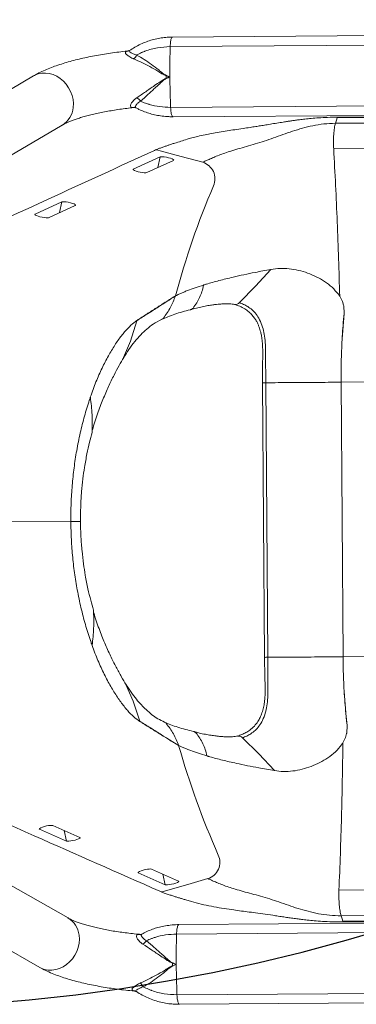
# Model space of a CAD drawing. Units: inches. Extents: x -35.5 to 54.6, y -84 to 0.
# Drawn here: x 18.1 to 25.5, y -65.7 to -44.1 of the extents above; entities that cross this region are included whole.
import ezdxf
from ezdxf.lldxf.tags import DXFTag

# ---------------------------------------------------------------- set-up
doc = ezdxf.new("R2010")
doc.units = ezdxf.units.IN
doc.header["$MEASUREMENT"] = 0
tags = doc.linetypes.add('HIDDEN', pattern=[0.075, 0.05, -0.025]).pattern_tags.tags
tags[6:7] = [DXFTag(74, 4), DXFTag(75, 0), DXFTag(340, '0'), DXFTag(46, 1.0), DXFTag(50, 0.0), DXFTag(44, 0.0), DXFTag(45, 0.0)]
tags[4:5] = [DXFTag(74, 4), DXFTag(75, 0), DXFTag(340, '0'), DXFTag(46, 1.0), DXFTag(50, 0.0), DXFTag(44, 0.0), DXFTag(45, 0.0)]

msp = doc.modelspace()

# ---------------------------------------------------------------- linework, layer by layer
at = {"color": 7, "linetype": 'Continuous', "lineweight": 15}
for p, q in [((33.639, -44.396), (21.421, -44.484)), ((21.369, -44.77), (21.371, -44.692)), ((21.371, -44.692), (33.589, -44.605)), ((18.368, -45.336), (14.292, -47.737)), ((21.364, -45.357), (21.364, -45.357)), ((21.364, -45.357), (21.364, -45.357)), ((21.364, -45.359), (21.364, -45.357)), ((21.364, -45.361), (21.364, -45.359)), ((21.381, -46.026), (21.378, -45.948)), ((33.598, -45.938), (21.381, -46.026)), ((21.433, -46.234), (33.651, -46.146)), ((25.04, -46.256), (33.879, -46.193)), ((33.89, -46.176), (25.052, -46.239)), ((14.926, -48.814), (19.002, -46.413)), ((25.002, -46.376), (25.024, -46.307)), ((25.002, -46.376), (33.84, -46.313)), ((25.04, -46.256), (25.024, -46.307)), ((24.962, -46.938), (33.8, -46.874)), ((20.561, -47.382), (21.149, -47.112)), ((21.152, -46.977), (21.103, -46.964)), ((21.443, -47.189), (20.855, -47.458)), ((18.405, -48.37), (18.993, -48.101)), ((19.287, -48.177), (18.699, -48.447)), ((21.549, -50.131), (21.507, -50.153)), ((21.549, -50.131), (21.67, -50.08)), ((21.487, -50.164), (21.507, -50.153)), ((25.155, -50.289), (25.094, -50.168)), ((25.155, -50.289), (25.18, -50.371)), ((25.18, -50.371), (25.182, -50.379)), ((25.192, -50.549), (25.182, -50.379)), ((25.191, -50.553), (25.191, -50.55)), ((20.642, -50.703), (20.64, -50.709)), ((20.348, -51.516), (20.342, -51.53)), ((23.399, -52.071), (23.442, -58.098)), ((23.514, -58.097), (23.471, -52.07)), ((25.124, -52.059), (33.963, -51.995)), ((25.124, -52.038), (25.124, -52.059)), ((25.124, -52.059), (25.124, -52.038)), ((25.124, -52.059), (25.167, -58.085)), ((19.661, -53.153), (19.658, -53.162)), ((19.66, -53.105), (19.661, -53.153)), ((19.188, -55.114), (15.278, -55.142)), ((19.689, -57.069), (19.686, -57.059)), ((19.689, -57.117), (19.689, -57.069)), ((25.167, -58.085), (34.006, -58.022)), ((25.167, -58.106), (25.167, -58.085)), ((25.167, -58.085), (25.167, -58.106)), ((20.399, -58.696), (20.393, -58.682)), ((20.705, -59.505), (20.703, -59.498)), ((25.256, -59.593), (25.249, -59.764)), ((25.256, -59.589), (25.256, -59.593)), ((25.224, -59.854), (25.164, -59.976)), ((25.224, -59.854), (25.247, -59.772)), ((25.247, -59.772), (25.249, -59.764)), ((21.557, -60.031), (21.578, -60.043)), ((21.62, -60.063), (21.578, -60.043)), ((21.62, -60.063), (21.741, -60.113)), ((19.127, -63.818), (15.017, -61.475)), ((19.386, -62.05), (18.795, -61.788)), ((18.502, -61.869), (19.093, -62.13)), ((14.398, -62.561), (18.508, -64.904)), ((20.671, -62.827), (21.263, -63.088)), ((21.556, -63.007), (20.964, -62.746)), ((25.078, -63.208), (33.917, -63.145)), ((25.126, -63.769), (33.965, -63.705)), ((33.778, -63.875), (21.56, -63.962)), ((25.126, -63.769), (25.149, -63.837)), ((25.166, -63.888), (25.149, -63.837)), ((25.166, -63.888), (34.005, -63.825)), ((25.178, -63.905), (34.017, -63.842)), ((21.511, -64.171), (21.509, -64.249)), ((33.728, -64.084), (21.511, -64.171)), ((21.504, -64.836), (21.504, -64.838)), ((21.504, -64.838), (21.504, -64.84)), ((21.504, -64.84), (21.504, -64.84)), ((21.504, -64.84), (21.504, -64.84)), ((21.517, -65.426), (21.52, -65.504)), ((21.52, -65.504), (33.738, -65.417)), ((21.573, -65.712), (33.79, -65.625))]:
    msp.add_line(p, q, dxfattribs=at)
at = {"color": 8, "linetype": 'Continuous', "lineweight": 15}
for p, q in [((21.098, -47.347), (21.149, -47.112)), ((20.558, -47.394), (20.561, -47.382)), ((18.942, -48.335), (18.993, -48.101)), ((18.402, -48.383), (18.405, -48.37)), ((18.499, -61.857), (18.502, -61.869)), ((19.039, -61.896), (19.093, -62.13)), ((20.668, -62.815), (20.671, -62.827)), ((21.209, -62.854), (21.263, -63.088))]:
    msp.add_line(p, q, dxfattribs=at)
at = {"color": 8, "linetype": 'Continuous', "lineweight": 15, "flags": 128}
for points in [[(19.24, -46.032), (19.244, -45.944), (19.237, -45.854), (19.216, -45.764), (19.184, -45.677), (19.141, -45.594), (19.087, -45.518), (19.025, -45.449), (18.955, -45.39), (18.879, -45.342), (18.798, -45.306), (18.715, -45.282), (18.632, -45.272), (18.549, -45.275), (18.47, -45.292), (18.395, -45.321), (18.368, -45.336)], [(20.64, -50.709), (20.499, -51.159), (20.348, -51.516)], [(20.703, -59.498), (20.559, -59.061), (20.399, -58.696)], [(21.219, -63.237), (21.177, -63.241), (21.141, -63.23)], [(19.37, -64.195), (19.376, -64.283), (19.369, -64.373), (19.35, -64.463), (19.319, -64.551), (19.277, -64.634), (19.225, -64.711), (19.163, -64.781), (19.094, -64.841), (19.019, -64.89), (18.939, -64.928), (18.856, -64.952), (18.773, -64.964), (18.69, -64.962), (18.611, -64.947), (18.535, -64.918), (18.508, -64.904)]]:
    msp.add_lwpolyline(points, dxfattribs=at)
at = {"color": 7, "linetype": 'Continuous', "lineweight": 15, "flags": 128}
for points in [[(21.149, -47.112), (21.168, -47.108), (21.201, -47.108), (21.242, -47.113), (21.289, -47.121), (21.336, -47.132), (21.38, -47.144), (21.415, -47.158), (21.438, -47.17), (21.448, -47.181), (21.443, -47.189)], [(22.085, -47.231), (21.61, -47.102), (21.152, -46.977)], [(20.855, -47.458), (20.835, -47.462), (20.803, -47.462), (20.761, -47.458), (20.714, -47.45), (20.667, -47.439), (20.623, -47.426), (20.588, -47.413), (20.565, -47.4), (20.555, -47.389), (20.561, -47.382)], [(18.993, -48.101), (19.013, -48.097), (19.045, -48.097), (19.087, -48.101), (19.133, -48.109), (19.181, -48.12), (19.224, -48.133), (19.259, -48.146), (19.283, -48.159), (19.293, -48.17), (19.287, -48.177)], [(18.699, -48.447), (18.679, -48.451), (18.647, -48.451), (18.606, -48.446), (18.559, -48.438), (18.511, -48.427), (18.468, -48.415), (18.433, -48.401), (18.409, -48.389), (18.4, -48.378), (18.405, -48.37)], [(22.891, -50.312), (23.243, -49.952), (23.582, -49.582)], [(22.959, -59.864), (23.316, -60.217), (23.66, -60.584)], [(18.795, -61.788), (18.775, -61.785), (18.743, -61.785), (18.701, -61.79), (18.655, -61.799), (18.607, -61.811), (18.564, -61.824), (18.529, -61.838), (18.506, -61.851), (18.496, -61.862), (18.502, -61.869)], [(19.093, -62.13), (19.113, -62.134), (19.146, -62.133), (19.187, -62.128), (19.234, -62.12), (19.281, -62.108), (19.324, -62.095), (19.359, -62.081), (19.383, -62.068), (19.392, -62.057), (19.386, -62.05)], [(20.964, -62.746), (20.944, -62.742), (20.912, -62.743), (20.871, -62.748), (20.824, -62.757), (20.777, -62.768), (20.733, -62.782), (20.698, -62.796), (20.675, -62.809), (20.666, -62.819), (20.671, -62.827)], [(21.263, -63.088), (21.283, -63.092), (21.315, -63.091), (21.356, -63.086), (21.403, -63.077), (21.45, -63.066), (21.494, -63.052), (21.529, -63.039), (21.552, -63.026), (21.561, -63.015), (21.556, -63.007)], [(22.197, -62.955), (21.757, -63.082), (21.268, -63.223)], [(21.268, -63.223), (21.243, -63.23), (21.219, -63.237)], [(21.509, -64.249), (21.504, -64.542), (21.504, -64.836)], [(21.504, -64.84), (21.508, -65.134), (21.517, -65.426)]]:
    msp.add_lwpolyline(points, dxfattribs=at)
at = {"linetype": 'HIDDEN', "ltscale": 20}
msp.add_arc((14.284, -25.455), 40.358, 274.2066, 3.5628, dxfattribs=at)
at = {"color": 7, "linetype": 'Continuous', "lineweight": 15}
for centre, radius, start, end in [((20.35, -44.74), 0.315, 315.0374, 334.0314), ((20.452, -44.996), 0.898, 337.9899, 338.3549), ((24.306, -45.338), 3.022, 179.895, 180.9232), ((20.744, -45.615), 0.587, 22.3697, 22.9279), ((20.44, -46.103), 0.351, 37.4454, 55.294), ((21.975, -47.594), 0.379, 336.2101, 73.2113), ((39.131, -54.91), 18.271, 156.9192, 164.946), ((22.803, -50.241), 0.113, 261.7983, 320.9473), ((22.871, -59.944), 0.12, 42.034, 97.4734), ((39.119, -55.038), 18.258, 195.871, 203.9035), ((22.083, -62.594), 0.379, 287.5993, 24.6193), ((20.569, -64.107), 0.351, 305.5321, 323.3705), ((20.69, -64.514), 0.792, 337.9874, 338.4011), ((24.427, -64.817), 3.003, 179.8917, 180.9265), ((20.555, -65.231), 0.943, 22.4752, 22.8225), ((20.498, -65.471), 0.315, 26.7833, 45.7874)]:
    msp.add_arc(centre, radius, start, end, dxfattribs=at)
at = {"color": 8, "linetype": 'Continuous', "lineweight": 15}
for centre, radius, start, end in [((18.738, -45.983), 0.505, 301.5976, 354.4089), ((21.073, -47.074), 0.114, 74.7002, 115.0644), ((18.868, -64.251), 0.505, 6.4104, 59.2231)]:
    msp.add_arc(centre, radius, start, end, dxfattribs=at)
at = {"color": 7, "linetype": 'Continuous', "lineweight": 15}
for points, knots in [([(21.421, -44.484), (21.405, -44.484), (21.345, -44.485), (21.241, -44.493), (21.108, -44.511), (20.977, -44.543), (20.847, -44.586), (20.718, -44.64), (20.593, -44.705), (20.514, -44.755), (20.475, -44.78)], [0, 0, 0, 0, 0.045871, 0.180412, 0.308508, 0.444184, 0.578479, 0.717254, 0.861263, 1, 1, 1, 1]), ([(20.633, -44.878), (20.67, -44.86), (20.726, -44.831), (20.788, -44.805), (20.814, -44.795), (20.907, -44.76), (21.089, -44.708), (21.277, -44.698), (21.371, -44.692)], [0, 0, 0, 0, 0.161966, 0.245945, 0.266935, 0.272184, 0.635993, 1, 1, 1, 1]), ([(20.462, -44.786), (20.435, -44.789), (20.346, -44.798), (20.197, -44.816), (20.016, -44.841), (19.838, -44.87), (19.665, -44.902), (19.495, -44.937), (19.331, -44.975), (19.171, -45.017), (19.017, -45.062), (18.868, -45.111), (18.724, -45.164), (18.586, -45.222), (18.467, -45.28), (18.396, -45.32), (18.368, -45.336)], [0, 0, 0, 0, 0.031994, 0.104636, 0.177438, 0.250468, 0.323811, 0.397564, 0.471853, 0.546835, 0.62272, 0.699787, 0.778413, 0.859098, 0.94245, 1, 1, 1, 1]), ([(20.469, -44.783), (20.466, -44.784), (20.459, -44.788), (20.458, -44.788), (20.458, -44.788)], [0, 0, 0, 0, 0.354975, 1, 1, 1, 1]), ([(21.287, -45.327), (21.257, -45.31), (21.197, -45.275), (21.096, -45.181), (20.959, -45.084), (20.798, -44.97), (20.689, -44.909), (20.633, -44.878)], [0, 0, 0, 0, 0.126129, 0.253996, 0.508406, 0.753187, 1, 1, 1, 1]), ([(21.364, -45.357), (21.364, -45.259), (21.363, -45.062), (21.367, -44.868), (21.369, -44.77)], [0, 0, 0, 0, 0.5000018, 1, 1, 1, 1]), ([(20.573, -44.963), (20.631, -44.988), (20.749, -45.039), (20.924, -45.132), (21.074, -45.211), (21.189, -45.291), (21.253, -45.319), (21.284, -45.332)], [0, 0, 0, 0, 0.242257, 0.485845, 0.742662, 0.871949, 1, 1, 1, 1]), ([(21.284, -45.332), (21.298, -45.337), (21.324, -45.346), (21.351, -45.353), (21.364, -45.357)], [0, 0, 0, 0, 0.499764, 1, 1, 1, 1]), ([(21.364, -45.361), (21.363, -45.361), (21.336, -45.363), (21.31, -45.375), (21.285, -45.387)], [0, 0, 0, 0, 0.032381, 1, 1, 1, 1]), ([(21.364, -45.357), (21.364, -45.357), (21.363, -45.357), (21.349, -45.355), (21.324, -45.342), (21.299, -45.332), (21.287, -45.327)], [0, 0, 0, 0, 0.000028, 0.031854, 0.514438, 1, 1, 1, 1]), ([(21.287, -45.392), (21.3, -45.387), (21.326, -45.377), (21.35, -45.361), (21.364, -45.361), (21.364, -45.361)], [0, 0, 0, 0, 0.499663, 0.999972, 1, 1, 1, 1]), ([(21.378, -45.948), (21.374, -45.85), (21.368, -45.656), (21.365, -45.459), (21.364, -45.361)], [0, 0, 0, 0, 0.500005, 1, 1, 1, 1]), ([(21.285, -45.387), (21.262, -45.397), (21.216, -45.418), (21.133, -45.478), (21.003, -45.562), (20.833, -45.683), (20.705, -45.77), (20.64, -45.814)], [0, 0, 0, 0, 0.096548, 0.194056, 0.390902, 0.695239, 1, 1, 1, 1]), ([(20.719, -45.889), (20.776, -45.84), (20.888, -45.741), (21.036, -45.6), (21.152, -45.501), (21.223, -45.43), (21.266, -45.405), (21.287, -45.392)], [0, 0, 0, 0, 0.305254, 0.612315, 0.805481, 0.90343, 1, 1, 1, 1]), ([(19.002, -46.413), (19.01, -46.409), (19.029, -46.398), (19.071, -46.376), (19.129, -46.35), (19.2, -46.321), (19.282, -46.29), (19.377, -46.259), (19.482, -46.228), (19.598, -46.197), (19.724, -46.167), (19.858, -46.138), (19.999, -46.111), (20.147, -46.086), (20.301, -46.063), (20.452, -46.044), (20.554, -46.033), (20.601, -46.028)], [0, 0, 0, 0, 0.037906, 0.096828, 0.157867, 0.221365, 0.287039, 0.354593, 0.423742, 0.494215, 0.565778, 0.63823, 0.7114, 0.785141, 0.859333, 0.933873, 1, 1, 1, 1]), ([(20.591, -46.025), (20.591, -46.025), (20.59, -46.025), (20.597, -46.027), (20.608, -46.029), (20.616, -46.035), (20.617, -46.035)], [0, 0, 0, 0, 0.008668, 0.420342, 0.92843, 1, 1, 1, 1]), ([(21.381, -46.026), (21.3, -46.023), (21.14, -46.018), (20.982, -45.982), (20.9, -45.957), (20.873, -45.949), (20.811, -45.928), (20.755, -45.905), (20.719, -45.889)], [0, 0, 0, 0, 0.351438, 0.702727, 0.708653, 0.732358, 0.827215, 1, 1, 1, 1]), ([(20.618, -46.034), (20.641, -46.046), (20.702, -46.08), (20.807, -46.123), (20.932, -46.166), (21.061, -46.197), (21.197, -46.218), (21.322, -46.23), (21.402, -46.231), (21.433, -46.231)], [0, 0, 0, 0, 0.090718, 0.250988, 0.402025, 0.557932, 0.718327, 0.888871, 1, 1, 1, 1]), ([(25.052, -46.239), (24.976, -46.24), (24.837, -46.243), (24.643, -46.254), (24.476, -46.267), (24.336, -46.282), (24.22, -46.296), (24.126, -46.308), (24.044, -46.32), (23.964, -46.332), (23.866, -46.347), (23.746, -46.366), (23.608, -46.389), (23.475, -46.411), (23.357, -46.43), (23.242, -46.448), (23.115, -46.468), (22.961, -46.49), (22.793, -46.515), (22.616, -46.541), (22.446, -46.569), (22.285, -46.598), (22.128, -46.629), (21.982, -46.661), (21.852, -46.694), (21.729, -46.73), (21.604, -46.769), (21.503, -46.801), (21.435, -46.823), (21.392, -46.837), (21.34, -46.854), (21.278, -46.876), (21.209, -46.899), (21.138, -46.925), (21.073, -46.95), (21.04, -46.964), (21.025, -46.97)], [0, 0, 0, 0, 0.047807, 0.088064, 0.121802, 0.1522, 0.176302, 0.194611, 0.211064, 0.227818, 0.244888, 0.273006, 0.303445, 0.332899, 0.35806, 0.379808, 0.406806, 0.439941, 0.479573, 0.516725, 0.557045, 0.594976, 0.62983, 0.671267, 0.706618, 0.735621, 0.776864, 0.819741, 0.830828, 0.844337, 0.862828, 0.885902, 0.912806, 0.942272, 0.972304, 1, 1, 1, 1]), ([(22.085, -47.231), (22.1, -47.225), (22.135, -47.209), (22.208, -47.176), (22.3, -47.135), (22.411, -47.088), (22.536, -47.04), (22.684, -46.991), (22.854, -46.94), (23.043, -46.887), (23.239, -46.83), (23.439, -46.769), (23.64, -46.698), (23.845, -46.623), (24.056, -46.549), (24.274, -46.481), (24.505, -46.425), (24.75, -46.385), (24.916, -46.379), (25.002, -46.376)], [0, 0, 0, 0, 0.037879, 0.086015, 0.141021, 0.199537, 0.258333, 0.314814, 0.378489, 0.440304, 0.501155, 0.561566, 0.623023, 0.684262, 0.745271, 0.80632, 0.868141, 0.932053, 1, 1, 1, 1]), ([(24.962, -46.938), (24.96, -46.884), (24.955, -46.776), (24.962, -46.615), (24.977, -46.472), (24.993, -46.408), (25.002, -46.376)], [0, 0, 0, 0, 0.249999, 0.500004, 0.749999, 1, 1, 1, 1]), ([(21.024, -46.97), (20.248, -47.327), (18.298, -48.222), (16.345, -49.118), (15.169, -49.657)], [0, 0, 0, 0, 0.398222, 1, 1, 1, 1]), ([(25.094, -50.168), (25.086, -49.896), (25.071, -49.352), (25.041, -48.54), (25.005, -47.734), (24.976, -47.203), (24.962, -46.938)], [0, 0, 0, 0, 0.25, 0.5, 0.75, 1, 1, 1, 1]), ([(23.237, -49.648), (23.154, -49.665), (22.988, -49.699), (22.831, -49.734), (22.752, -49.752)], [0, 0, 0, 0, 0.498412, 1, 1, 1, 1]), ([(23.582, -49.582), (23.524, -49.592), (23.407, -49.614), (23.294, -49.637), (23.237, -49.648)], [0, 0, 0, 0, 0.499986, 1, 1, 1, 1]), ([(25.066, -50.129), (25.021, -50.075), (24.932, -49.969), (24.763, -49.844), (24.582, -49.74), (24.39, -49.659), (24.191, -49.599), (23.988, -49.564), (23.782, -49.554), (23.649, -49.572), (23.582, -49.582)], [0, 0, 0, 0, 0.12508, 0.250074, 0.375054, 0.500108, 0.62512, 0.750103, 0.875045, 1, 1, 1, 1]), ([(22.116, -49.922), (22.114, -49.922), (22.109, -49.924), (22.105, -49.925), (22.103, -49.926)], [0, 0, 0, 0, 0.4999623, 1, 1, 1, 1]), ([(22.168, -49.906), (22.159, -49.908), (22.141, -49.914), (22.124, -49.919), (22.116, -49.922)], [0, 0, 0, 0, 0.499981, 1, 1, 1, 1]), ([(22.168, -49.906), (22.211, -49.893), (22.299, -49.867), (22.442, -49.828), (22.592, -49.79), (22.698, -49.765), (22.752, -49.752)], [0, 0, 0, 0, 0.2500146, 0.4999907, 0.7499655, 1, 1, 1, 1]), ([(22.103, -49.926), (22.04, -49.946), (21.915, -49.987), (21.774, -50.038), (21.697, -50.069), (21.67, -50.08)], [0, 0, 0, 0, 0.393615, 0.787319, 1, 1, 1, 1]), ([(22.103, -49.926), (22.092, -49.974), (22.072, -50.068), (22.02, -50.198), (21.956, -50.32), (21.901, -50.392), (21.873, -50.43)], [0, 0, 0, 0, 0.260678, 0.500875, 0.740721, 1, 1, 1, 1]), ([(25.092, -50.167), (25.088, -50.16), (25.08, -50.147), (25.071, -50.135), (25.066, -50.129)], [0, 0, 0, 0, 0.495334, 1, 1, 1, 1]), ([(20.64, -50.709), (20.719, -50.658), (20.876, -50.556), (21.158, -50.375), (21.362, -50.244), (21.487, -50.164)], [0, 0, 0, 0, 0.28, 0.56, 1, 1, 1, 1]), ([(20.642, -50.703), (20.66, -50.691), (20.713, -50.656), (20.802, -50.598), (20.91, -50.529), (21.017, -50.461), (21.124, -50.393), (21.238, -50.32), (21.337, -50.259), (21.423, -50.201), (21.463, -50.183), (21.487, -50.163), (21.487, -50.162), (21.487, -50.162)], [0, 0, 0, 0, 0.063417, 0.190251, 0.317084, 0.443917, 0.570751, 0.697584, 0.84867, 0.922746, 0.99778, 0.999691, 1, 1, 1, 1]), ([(21.222, -50.65), (21.278, -50.573), (21.386, -50.423), (21.454, -50.249), (21.487, -50.164)], [0, 0, 0, 0, 0.512341, 1, 1, 1, 1]), ([(21.82, -50.466), (21.861, -50.454), (21.938, -50.431), (22.069, -50.402), (22.192, -50.378), (22.297, -50.362), (22.384, -50.351), (22.467, -50.343), (22.562, -50.337), (22.672, -50.335), (22.749, -50.347), (22.788, -50.354)], [0, 0, 0, 0, 0.164379, 0.312761, 0.442595, 0.552303, 0.625409, 0.695285, 0.786878, 0.892981, 1, 1, 1, 1]), ([(22.784, -50.353), (22.823, -50.365), (22.903, -50.39), (23.007, -50.445), (23.098, -50.51), (23.172, -50.582), (23.228, -50.655), (23.27, -50.723), (23.301, -50.787), (23.325, -50.845), (23.343, -50.901), (23.362, -50.966), (23.381, -51.056), (23.396, -51.17), (23.404, -51.308), (23.403, -51.467), (23.402, -51.65), (23.401, -51.854), (23.4, -51.996), (23.399, -52.071)], [0, 0, 0, 0, 0.073531, 0.148065, 0.217908, 0.278851, 0.328831, 0.370203, 0.406535, 0.437504, 0.462765, 0.492126, 0.534081, 0.591062, 0.650066, 0.72313, 0.806294, 0.898585, 1, 1, 1, 1]), ([(22.891, -50.312), (22.922, -50.324), (22.989, -50.349), (23.08, -50.4), (23.173, -50.469), (23.261, -50.563), (23.341, -50.689), (23.401, -50.839), (23.441, -51.009), (23.463, -51.196), (23.466, -51.404), (23.467, -51.624), (23.469, -51.847), (23.47, -51.996), (23.471, -52.07)], [0, 0, 0, 0, 0.056927, 0.120645, 0.190927, 0.266244, 0.346539, 0.43376, 0.509846, 0.595591, 0.69332, 0.795546, 0.897773, 1, 1, 1, 1]), ([(25.094, -50.169), (25.094, -50.168), (25.093, -50.168), (25.093, -50.167), (25.092, -50.167)], [0, 0, 0, 0, 0.499749, 1, 1, 1, 1]), ([(21.183, -50.682), (21.228, -50.661), (21.318, -50.621), (21.471, -50.565), (21.632, -50.514), (21.754, -50.483), (21.814, -50.468)], [0, 0, 0, 0, 0.265567, 0.523716, 0.7693, 1, 1, 1, 1]), ([(21.873, -50.43), (21.866, -50.437), (21.851, -50.453), (21.829, -50.465), (21.816, -50.467), (21.813, -50.467)], [0, 0, 0, 0, 0.419631, 0.872796, 1, 1, 1, 1]), ([(25.191, -50.553), (25.183, -50.639), (25.16, -50.89), (25.135, -51.308), (25.124, -51.718), (25.124, -51.961), (25.124, -52.038)], [0, 0, 0, 0, 0.174052, 0.510072, 0.846093, 1, 1, 1, 1]), ([(25.124, -52.038), (25.126, -51.79), (25.129, -51.293), (25.17, -50.8), (25.191, -50.553)], [0, 0, 0, 0, 0.499111, 1, 1, 1, 1]), ([(19.617, -52.386), (19.637, -52.329), (19.698, -52.158), (19.806, -51.894), (19.942, -51.606), (20.084, -51.352), (20.228, -51.131), (20.371, -50.946), (20.51, -50.803), (20.598, -50.734), (20.642, -50.703), (20.642, -50.703)], [0, 0, 0, 0, 0.065609, 0.196948, 0.328278, 0.459624, 0.594253, 0.730119, 0.86418, 0.999369, 1, 1, 1, 1]), ([(20.343, -51.531), (20.383, -51.465), (20.464, -51.332), (20.592, -51.161), (20.725, -51.012), (20.861, -50.886), (20.993, -50.78), (21.118, -50.715), (21.182, -50.682)], [0, 0, 0, 0, 0.160406, 0.321094, 0.483439, 0.649084, 0.820629, 1, 1, 1, 1]), ([(21.181, -50.681), (21.184, -50.679), (21.201, -50.675), (21.213, -50.661), (21.222, -50.65)], [0, 0, 0, 0, 0.216319, 1, 1, 1, 1]), ([(19.662, -53.105), (19.699, -52.986), (19.771, -52.749), (19.893, -52.433), (20.016, -52.15), (20.137, -51.903), (20.249, -51.691), (20.317, -51.573), (20.351, -51.515)], [0, 0, 0, 0, 0.175914, 0.349209, 0.519479, 0.685549, 0.845984, 1, 1, 1, 1]), ([(23.471, -52.07), (23.651, -52.069), (24.01, -52.066), (24.562, -52.063), (24.937, -52.06), (25.124, -52.059)], [0, 0, 0, 0, 0.333333, 0.666667, 1, 1, 1, 1]), ([(19.595, -52.456), (19.559, -52.57), (19.486, -52.799), (19.393, -53.171), (19.316, -53.551), (19.257, -53.938), (19.216, -54.325), (19.191, -54.717), (19.189, -54.982), (19.188, -55.114)], [0, 0, 0, 0, 0.147784, 0.295322, 0.444078, 0.583577, 0.721972, 0.860536, 1, 1, 1, 1]), ([(19.595, -52.456), (19.595, -52.457), (19.594, -52.459), (19.594, -52.461), (19.593, -52.461), (19.593, -52.461), (19.593, -52.461), (19.593, -52.461), (19.593, -52.461), (19.593, -52.461), (19.593, -52.461), (19.593, -52.461), (19.593, -52.46), (19.594, -52.457), (19.598, -52.445), (19.606, -52.421), (19.613, -52.4), (19.617, -52.387), (19.617, -52.387)], [0, 0, 0, 0, 0.0440198, 0.0704254, 0.0720605, 0.0727538, 0.0734257, 0.073746, 0.0740748, 0.0743668, 0.0748294, 0.0761371, 0.0812108, 0.1012745, 0.1813526, 0.5015163, 0.9988173, 1, 1, 1, 1]), ([(19.401, -55.113), (19.402, -54.999), (19.403, -54.78), (19.423, -54.468), (19.451, -54.186), (19.491, -53.908), (19.54, -53.64), (19.598, -53.384), (19.64, -53.234), (19.659, -53.163)], [0, 0, 0, 0, 0.164834, 0.315634, 0.454244, 0.582016, 0.737111, 0.876128, 1, 1, 1, 1]), ([(19.401, -55.113), (19.397, -55.113), (19.383, -55.113), (19.338, -55.113), (19.268, -55.114), (19.21, -55.114), (19.188, -55.114)], [0, 0, 0, 0, 0.150632, 0.476007, 0.80274, 1, 1, 1, 1]), ([(19.633, -57.767), (19.595, -57.653), (19.519, -57.425), (19.421, -57.055), (19.338, -56.675), (19.273, -56.29), (19.227, -55.904), (19.196, -55.511), (19.191, -55.247), (19.188, -55.114)], [0, 0, 0, 0, 0.147785, 0.295321, 0.444078, 0.583576, 0.721971, 0.860535, 1, 1, 1, 1]), ([(19.687, -57.059), (19.666, -56.989), (19.623, -56.839), (19.562, -56.584), (19.508, -56.316), (19.465, -56.039), (19.432, -55.758), (19.408, -55.446), (19.403, -55.227), (19.401, -55.113)], [0, 0, 0, 0, 0.123871, 0.26289, 0.417984, 0.545755, 0.684366, 0.835167, 1, 1, 1, 1]), ([(20.402, -58.697), (20.368, -58.64), (20.298, -58.523), (20.182, -58.312), (20.058, -58.067), (19.931, -57.786), (19.805, -57.472), (19.729, -57.236), (19.691, -57.117)], [0, 0, 0, 0, 0.154016, 0.31445, 0.480521, 0.650791, 0.824086, 1, 1, 1, 1]), ([(19.633, -57.767), (19.633, -57.766), (19.632, -57.764), (19.632, -57.762), (19.631, -57.762), (19.631, -57.762), (19.631, -57.762), (19.631, -57.762), (19.631, -57.762), (19.631, -57.762), (19.631, -57.762), (19.631, -57.762), (19.631, -57.763), (19.632, -57.766), (19.636, -57.777), (19.644, -57.801), (19.651, -57.823), (19.656, -57.836), (19.656, -57.836)], [0, 0, 0, 0, 0.044045, 0.070426, 0.072088, 0.072766, 0.073443, 0.073774, 0.074103, 0.074395, 0.074858, 0.076168, 0.081212, 0.101297, 0.181383, 0.50153, 0.998849, 1, 1, 1, 1]), ([(19.656, -57.836), (19.677, -57.893), (19.74, -58.063), (19.852, -58.326), (19.992, -58.612), (20.138, -58.864), (20.285, -59.082), (20.431, -59.266), (20.571, -59.407), (20.661, -59.475), (20.705, -59.505), (20.705, -59.505)], [0, 0, 0, 0, 0.065608, 0.196948, 0.328278, 0.459624, 0.594253, 0.730119, 0.864181, 0.99937, 1, 1, 1, 1]), ([(23.442, -58.098), (23.444, -58.179), (23.447, -58.334), (23.452, -58.552), (23.456, -58.739), (23.458, -58.894), (23.45, -59.013), (23.44, -59.101), (23.428, -59.168), (23.41, -59.249), (23.383, -59.334), (23.343, -59.427), (23.293, -59.517), (23.217, -59.613), (23.129, -59.692), (23.036, -59.75), (22.949, -59.793), (22.884, -59.814), (22.852, -59.824)], [0, 0, 0, 0, 0.111431, 0.209993, 0.295687, 0.366459, 0.419883, 0.459051, 0.48759, 0.515791, 0.57596, 0.614555, 0.66946, 0.739134, 0.821384, 0.881009, 0.941287, 1, 1, 1, 1]), ([(22.959, -59.864), (22.991, -59.851), (23.057, -59.826), (23.148, -59.773), (23.239, -59.703), (23.326, -59.607), (23.404, -59.481), (23.461, -59.329), (23.499, -59.158), (23.519, -58.972), (23.519, -58.763), (23.517, -58.543), (23.516, -58.32), (23.514, -58.171), (23.514, -58.097)], [0, 0, 0, 0, 0.056927, 0.120646, 0.190926, 0.266244, 0.346539, 0.43376, 0.509846, 0.595591, 0.69332, 0.795547, 0.897773, 1, 1, 1, 1]), ([(23.514, -58.097), (23.694, -58.096), (24.053, -58.093), (24.606, -58.089), (24.98, -58.087), (25.167, -58.085)], [0, 0, 0, 0, 0.333335, 0.666667, 1, 1, 1, 1]), ([(25.256, -59.589), (25.247, -59.504), (25.22, -59.253), (25.189, -58.835), (25.172, -58.426), (25.168, -58.182), (25.167, -58.106)], [0, 0, 0, 0, 0.174052, 0.510073, 0.846091, 1, 1, 1, 1]), ([(25.167, -58.106), (25.173, -58.354), (25.183, -58.85), (25.232, -59.343), (25.256, -59.589)], [0, 0, 0, 0, 0.4991092, 1, 1, 1, 1]), ([(21.245, -59.518), (21.195, -59.494), (21.091, -59.442), (20.966, -59.356), (20.852, -59.256), (20.736, -59.142), (20.625, -59.016), (20.509, -58.863), (20.433, -58.743), (20.394, -58.681)], [0, 0, 0, 0, 0.134254, 0.280503, 0.437851, 0.564525, 0.699599, 0.844255, 1, 1, 1, 1]), ([(20.703, -59.498), (20.783, -59.548), (20.942, -59.648), (21.226, -59.825), (21.432, -59.953), (21.557, -60.031)], [0, 0, 0, 0, 0.28, 0.56, 1, 1, 1, 1]), ([(20.705, -59.505), (20.723, -59.516), (20.777, -59.551), (20.867, -59.607), (20.975, -59.674), (21.083, -59.741), (21.191, -59.808), (21.306, -59.879), (21.406, -59.939), (21.493, -59.995), (21.534, -60.013), (21.557, -60.033), (21.558, -60.034), (21.558, -60.034)], [0, 0, 0, 0, 0.063417, 0.190251, 0.317084, 0.443917, 0.570751, 0.697584, 0.848669, 0.922745, 0.99778, 0.999691, 1, 1, 1, 1]), ([(21.244, -59.519), (21.248, -59.521), (21.265, -59.526), (21.277, -59.539), (21.286, -59.549)], [0, 0, 0, 0, 0.248672, 1, 1, 1, 1]), ([(21.88, -59.723), (21.82, -59.709), (21.698, -59.679), (21.536, -59.631), (21.382, -59.577), (21.292, -59.538), (21.246, -59.518)], [0, 0, 0, 0, 0.2307, 0.476284, 0.734432, 1, 1, 1, 1]), ([(21.286, -59.549), (21.341, -59.623), (21.452, -59.772), (21.523, -59.945), (21.558, -60.032)], [0, 0, 0, 0, 0.498296, 1, 1, 1, 1]), ([(21.94, -59.76), (21.931, -59.752), (21.914, -59.735), (21.892, -59.724), (21.88, -59.723), (21.88, -59.723)], [0, 0, 0, 0, 0.487052, 0.981424, 1, 1, 1, 1]), ([(22.856, -59.823), (22.817, -59.83), (22.74, -59.844), (22.63, -59.843), (22.535, -59.839), (22.452, -59.832), (22.365, -59.822), (22.26, -59.807), (22.136, -59.786), (22.004, -59.758), (21.927, -59.736), (21.886, -59.725)], [0, 0, 0, 0, 0.107019, 0.213122, 0.304713, 0.374591, 0.447696, 0.557404, 0.687238, 0.835619, 1, 1, 1, 1]), ([(22.177, -60.261), (22.166, -60.214), (22.144, -60.122), (22.091, -59.991), (22.024, -59.868), (21.968, -59.796), (21.94, -59.76)], [0, 0, 0, 0, 0.249838, 0.498365, 0.747692, 1, 1, 1, 1]), ([(25.137, -60.016), (25.093, -60.069), (25.005, -60.177), (24.838, -60.304), (24.659, -60.411), (24.468, -60.495), (24.269, -60.558), (24.066, -60.596), (23.862, -60.609), (23.727, -60.592), (23.66, -60.584)], [0, 0, 0, 0, 0.1250826, 0.2500755, 0.375056, 0.5001093, 0.6251218, 0.7501022, 0.8750434, 1, 1, 1, 1]), ([(25.164, -59.976), (25.16, -60.248), (25.153, -60.793), (25.134, -61.604), (25.11, -62.411), (25.089, -62.942), (25.078, -63.208)], [0, 0, 0, 0, 0.250001, 0.5, 0.750001, 1, 1, 1, 1]), ([(25.163, -59.977), (25.159, -59.984), (25.15, -59.997), (25.142, -60.009), (25.137, -60.016)], [0, 0, 0, 0, 0.495449, 1, 1, 1, 1]), ([(25.164, -59.975), (25.164, -59.976), (25.163, -59.976), (25.163, -59.977), (25.163, -59.977)], [0, 0, 0, 0, 0.499754, 1, 1, 1, 1]), ([(22.177, -60.261), (22.114, -60.242), (21.988, -60.203), (21.847, -60.153), (21.769, -60.124), (21.741, -60.113)], [0, 0, 0, 0, 0.393615, 0.787318, 1, 1, 1, 1]), ([(22.19, -60.265), (22.188, -60.264), (22.183, -60.263), (22.179, -60.262), (22.177, -60.261)], [0, 0, 0, 0, 0.500029, 1, 1, 1, 1]), ([(22.242, -60.28), (22.233, -60.278), (22.216, -60.272), (22.198, -60.267), (22.19, -60.265)], [0, 0, 0, 0, 0.499987, 1, 1, 1, 1]), ([(22.242, -60.28), (22.286, -60.292), (22.373, -60.317), (22.517, -60.354), (22.668, -60.39), (22.775, -60.413), (22.828, -60.425)], [0, 0, 0, 0, 0.2500153, 0.4999913, 0.7499656, 1, 1, 1, 1]), ([(23.315, -60.522), (23.232, -60.507), (23.065, -60.475), (22.907, -60.442), (22.828, -60.425)], [0, 0, 0, 0, 0.498411, 1, 1, 1, 1]), ([(15.248, -60.629), (16.294, -61.091), (18.259, -61.958), (20.222, -62.826), (21.141, -63.231)], [0, 0, 0, 0, 0.53213, 1, 1, 1, 1]), ([(23.66, -60.584), (23.602, -60.574), (23.486, -60.554), (23.372, -60.533), (23.315, -60.522)], [0, 0, 0, 0, 0.4999812, 1, 1, 1, 1]), ([(22.197, -62.955), (22.213, -62.962), (22.248, -62.976), (22.321, -63.009), (22.414, -63.049), (22.525, -63.094), (22.651, -63.14), (22.8, -63.187), (22.971, -63.235), (23.16, -63.286), (23.357, -63.34), (23.558, -63.399), (23.76, -63.466), (23.966, -63.539), (24.178, -63.61), (24.398, -63.674), (24.629, -63.727), (24.874, -63.763), (25.04, -63.767), (25.126, -63.769)], [0, 0, 0, 0, 0.037879, 0.086015, 0.141022, 0.199537, 0.258333, 0.314814, 0.37849, 0.440305, 0.501155, 0.561567, 0.623023, 0.684262, 0.745271, 0.80632, 0.868141, 0.932053, 1, 1, 1, 1]), ([(21.141, -63.232), (21.161, -63.24), (21.201, -63.256), (21.282, -63.285), (21.365, -63.313), (21.444, -63.338), (21.518, -63.362), (21.586, -63.383), (21.66, -63.405), (21.743, -63.43), (21.872, -63.469), (22.047, -63.515), (22.27, -63.562), (22.495, -63.602), (22.704, -63.633), (22.892, -63.659), (23.067, -63.682), (23.255, -63.706), (23.462, -63.735), (23.65, -63.763), (23.805, -63.787), (23.922, -63.804), (24.038, -63.821), (24.148, -63.836), (24.264, -63.85), (24.391, -63.865), (24.544, -63.88), (24.726, -63.894), (24.941, -63.904), (25.095, -63.905), (25.178, -63.905)], [0, 0, 0, 0, 0.033701, 0.069737, 0.103512, 0.132244, 0.156437, 0.180979, 0.201389, 0.22772, 0.258129, 0.317339, 0.374083, 0.427817, 0.478238, 0.516316, 0.552618, 0.592642, 0.638438, 0.686459, 0.71273, 0.737253, 0.760938, 0.785471, 0.806899, 0.833287, 0.86504, 0.902767, 0.947346, 1, 1, 1, 1]), ([(25.078, -63.208), (25.077, -63.262), (25.074, -63.37), (25.083, -63.531), (25.1, -63.674), (25.117, -63.737), (25.126, -63.769)], [0, 0, 0, 0, 0.250006, 0.5, 0.750003, 1, 1, 1, 1]), ([(20.732, -64.179), (20.709, -64.178), (20.632, -64.171), (20.503, -64.157), (20.346, -64.138), (20.194, -64.116), (20.048, -64.092), (19.908, -64.065), (19.777, -64.037), (19.654, -64.008), (19.541, -63.977), (19.439, -63.946), (19.348, -63.916), (19.27, -63.886), (19.205, -63.858), (19.158, -63.835), (19.136, -63.823), (19.127, -63.818)], [0, 0, 0, 0, 0.031339, 0.106272, 0.181012, 0.255482, 0.329596, 0.40325, 0.476328, 0.548688, 0.620162, 0.690551, 0.759621, 0.827105, 0.892709, 0.956136, 1, 1, 1, 1]), ([(21.56, -63.964), (21.55, -63.964), (21.488, -63.965), (21.378, -63.974), (21.236, -63.995), (21.104, -64.025), (20.979, -64.064), (20.86, -64.113), (20.784, -64.154), (20.748, -64.173)], [0, 0, 0, 0, 0.0364921, 0.2193767, 0.3868342, 0.5440165, 0.6942955, 0.852412, 1, 1, 1, 1]), ([(20.747, -64.172), (20.744, -64.174), (20.734, -64.18), (20.723, -64.182), (20.723, -64.182), (20.723, -64.182)], [0, 0, 0, 0, 0.245948, 0.7290134, 1, 1, 1, 1]), ([(21.511, -64.171), (21.43, -64.175), (21.27, -64.183), (21.113, -64.22), (21.031, -64.246), (21.004, -64.255), (20.942, -64.277), (20.887, -64.301), (20.851, -64.317)], [0, 0, 0, 0, 0.351439, 0.702728, 0.708656, 0.732361, 0.827218, 1, 1, 1, 1]), ([(21.424, -64.811), (21.401, -64.801), (21.354, -64.781), (21.271, -64.722), (21.14, -64.64), (20.968, -64.521), (20.838, -64.436), (20.773, -64.393)], [0, 0, 0, 0, 0.096551, 0.19406, 0.390906, 0.695241, 1, 1, 1, 1]), ([(20.851, -64.317), (20.908, -64.365), (21.022, -64.463), (21.172, -64.601), (21.289, -64.699), (21.361, -64.768), (21.404, -64.794), (21.426, -64.806)], [0, 0, 0, 0, 0.305254, 0.612317, 0.805479, 0.903428, 1, 1, 1, 1]), ([(21.504, -64.836), (21.503, -64.836), (21.475, -64.834), (21.449, -64.822), (21.424, -64.811)], [0, 0, 0, 0, 0.0323765, 1, 1, 1, 1]), ([(21.426, -64.806), (21.439, -64.811), (21.465, -64.82), (21.49, -64.835), (21.504, -64.835), (21.504, -64.835)], [0, 0, 0, 0, 0.499668, 0.999972, 1, 1, 1, 1]), ([(18.508, -64.904), (18.528, -64.915), (18.592, -64.95), (18.704, -65.004), (18.847, -65.064), (18.997, -65.117), (19.15, -65.166), (19.309, -65.21), (19.472, -65.25), (19.639, -65.286), (19.811, -65.319), (19.986, -65.349), (20.165, -65.375), (20.347, -65.398), (20.496, -65.414), (20.584, -65.421), (20.61, -65.423)], [0, 0, 0, 0, 0.040931, 0.126561, 0.210922, 0.292851, 0.372449, 0.450203, 0.526564, 0.601873, 0.676386, 0.750296, 0.823746, 0.896852, 0.969704, 1, 1, 1, 1]), ([(20.718, -65.245), (20.776, -65.219), (20.893, -65.167), (21.067, -65.071), (21.215, -64.99), (21.329, -64.909), (21.393, -64.88), (21.424, -64.865)], [0, 0, 0, 0, 0.2422588, 0.4858463, 0.7426646, 0.8719528, 1, 1, 1, 1]), ([(21.426, -64.871), (21.397, -64.888), (21.338, -64.924), (21.238, -65.02), (21.103, -65.119), (20.943, -65.235), (20.834, -65.297), (20.78, -65.329)], [0, 0, 0, 0, 0.126129, 0.253996, 0.508406, 0.753186, 1, 1, 1, 1]), ([(21.424, -64.865), (21.437, -64.861), (21.464, -64.851), (21.49, -64.844), (21.504, -64.84)], [0, 0, 0, 0, 0.49977, 1, 1, 1, 1]), ([(21.504, -64.84), (21.504, -64.84), (21.503, -64.84), (21.489, -64.842), (21.464, -64.856), (21.439, -64.866), (21.426, -64.871)], [0, 0, 0, 0, 0.0000276, 0.0318359, 0.5144093, 1, 1, 1, 1]), ([(20.606, -65.422), (20.606, -65.422), (20.606, -65.422), (20.613, -65.425), (20.616, -65.427)], [0, 0, 0, 0, 0.438403, 1, 1, 1, 1]), ([(20.623, -65.43), (20.625, -65.431), (20.668, -65.461), (20.755, -65.509), (20.887, -65.575), (21.024, -65.628), (21.165, -65.669), (21.303, -65.696), (21.439, -65.71), (21.528, -65.712), (21.573, -65.713)], [0, 0, 0, 0, 0.009046, 0.156884, 0.298703, 0.44999, 0.59534, 0.735567, 0.867728, 1, 1, 1, 1]), ([(20.78, -65.329), (20.817, -65.347), (20.873, -65.375), (20.936, -65.4), (20.962, -65.41), (21.055, -65.443), (21.238, -65.493), (21.426, -65.5), (21.52, -65.504)], [0, 0, 0, 0, 0.161963, 0.245943, 0.266936, 0.272185, 0.635994, 1, 1, 1, 1])]:
    msp.add_open_spline(points, degree=3, knots=knots, dxfattribs=at)
at = {"color": 8, "linetype": 'Continuous', "lineweight": 15}
for points, knots in [([(21.421, -44.485), (21.418, -44.485), (21.41, -44.486), (21.399, -44.505), (21.388, -44.537), (21.38, -44.581), (21.374, -44.633), (21.372, -44.673), (21.371, -44.692)], [0, 0, 0, 0, 0.138137, 0.310512, 0.48288, 0.655255, 0.82763, 1, 1, 1, 1]), ([(20.459, -44.788), (20.448, -44.789), (20.417, -44.793), (20.391, -44.804), (20.381, -44.825), (20.403, -44.86), (20.461, -44.907), (20.526, -44.944), (20.567, -44.961), (20.573, -44.963)], [0, 0, 0, 0, 0.077563, 0.226558, 0.374757, 0.542414, 0.736733, 0.963892, 1, 1, 1, 1]), ([(20.633, -44.878), (20.629, -44.877), (20.594, -44.868), (20.54, -44.846), (20.489, -44.817), (20.466, -44.795), (20.463, -44.784), (20.472, -44.779), (20.474, -44.778)], [0, 0, 0, 0, 0.045293, 0.330077, 0.573937, 0.780116, 0.95426, 1, 1, 1, 1]), ([(20.64, -45.814), (20.62, -45.829), (20.571, -45.866), (20.518, -45.929), (20.494, -45.984), (20.503, -46.015), (20.536, -46.028), (20.576, -46.027), (20.595, -46.026)], [0, 0, 0, 0, 0.145582, 0.346416, 0.52863, 0.696236, 0.856779, 1, 1, 1, 1]), ([(20.619, -46.033), (20.614, -46.031), (20.601, -46.026), (20.604, -46.004), (20.625, -45.966), (20.665, -45.922), (20.704, -45.899), (20.719, -45.889)], [0, 0, 0, 0, 0.106491, 0.320884, 0.559247, 0.817281, 1, 1, 1, 1]), ([(21.434, -46.232), (21.43, -46.232), (21.423, -46.231), (21.411, -46.212), (21.4, -46.181), (21.391, -46.137), (21.384, -46.084), (21.382, -46.045), (21.381, -46.026)], [0, 0, 0, 0, 0.13813, 0.310509, 0.48288, 0.655252, 0.827631, 1, 1, 1, 1]), ([(25.04, -46.256), (25.043, -46.248), (25.047, -46.238), (25.051, -46.241), (25.052, -46.241)], [0, 0, 0, 0, 0.7405462, 1, 1, 1, 1]), ([(23.401, -52.071), (23.401, -52.071), (23.403, -52.071), (23.429, -52.071), (23.457, -52.07), (23.471, -52.07)], [0, 0, 0, 0, 0.293477, 0.646745, 1, 1, 1, 1]), ([(19.618, -52.39), (19.634, -52.517), (19.664, -52.755), (19.661, -52.994), (19.66, -53.105)], [0, 0, 0, 0, 0.53264, 1, 1, 1, 1]), ([(19.657, -57.833), (19.671, -57.707), (19.698, -57.469), (19.692, -57.23), (19.689, -57.117)], [0, 0, 0, 0, 0.526904, 1, 1, 1, 1]), ([(23.444, -58.098), (23.445, -58.098), (23.446, -58.097), (23.472, -58.097), (23.5, -58.097), (23.514, -58.097)], [0, 0, 0, 0, 0.293477, 0.646745, 1, 1, 1, 1]), ([(21.56, -63.964), (21.557, -63.964), (21.549, -63.965), (21.538, -63.984), (21.528, -64.016), (21.519, -64.06), (21.513, -64.112), (21.511, -64.151), (21.511, -64.171)], [0, 0, 0, 0, 0.138129, 0.310506, 0.48288, 0.655255, 0.827618, 1, 1, 1, 1]), ([(25.166, -63.888), (25.169, -63.896), (25.173, -63.906), (25.177, -63.904), (25.178, -63.903)], [0, 0, 0, 0, 0.740557, 1, 1, 1, 1]), ([(20.773, -64.393), (20.753, -64.378), (20.703, -64.343), (20.649, -64.28), (20.625, -64.226), (20.633, -64.194), (20.666, -64.181), (20.706, -64.181), (20.725, -64.182)], [0, 0, 0, 0, 0.145674, 0.346633, 0.528964, 0.696674, 0.857317, 1, 1, 1, 1]), ([(20.748, -64.174), (20.744, -64.176), (20.731, -64.182), (20.734, -64.204), (20.756, -64.241), (20.797, -64.284), (20.835, -64.307), (20.851, -64.317)], [0, 0, 0, 0, 0.106102, 0.320589, 0.559052, 0.817206, 1, 1, 1, 1]), ([(20.607, -65.422), (20.596, -65.421), (20.565, -65.418), (20.538, -65.407), (20.528, -65.385), (20.549, -65.351), (20.607, -65.302), (20.671, -65.265), (20.713, -65.247), (20.718, -65.245)], [0, 0, 0, 0, 0.0782256, 0.2271143, 0.3752073, 0.5427436, 0.7369234, 0.9639181, 1, 1, 1, 1]), ([(20.78, -65.329), (20.775, -65.33), (20.741, -65.34), (20.687, -65.362), (20.636, -65.392), (20.614, -65.414), (20.61, -65.426), (20.62, -65.43), (20.622, -65.431)], [0, 0, 0, 0, 0.045285, 0.330069, 0.573929, 0.780105, 0.954249, 1, 1, 1, 1]), ([(21.573, -65.711), (21.57, -65.711), (21.562, -65.71), (21.551, -65.691), (21.54, -65.659), (21.531, -65.616), (21.524, -65.563), (21.521, -65.524), (21.52, -65.504)], [0, 0, 0, 0, 0.138137, 0.310511, 0.48289, 0.655262, 0.827631, 1, 1, 1, 1])]:
    msp.add_open_spline(points, degree=3, knots=knots, dxfattribs=at)

doc.saveas('drawing.dxf')
